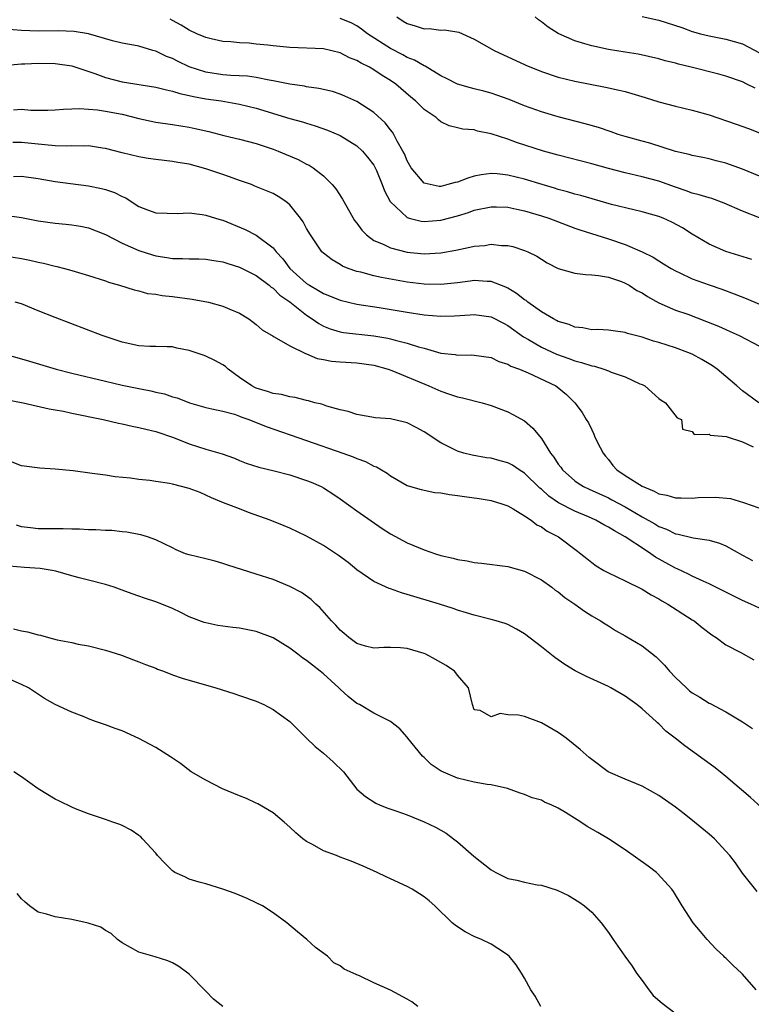
# Model space of a CAD drawing. Units: inches. Extents: x 2667000 to 2670000, y 1554000 to 1557000.
# Drawn here: x 2667091 to 2667178, y 1555639 to 1555757 of the extents above; entities that cross this region are included whole.
import ezdxf

# ---------------------------------------------------------------- set-up
doc = ezdxf.new("R2010")
doc.units = ezdxf.units.IN
doc.header["$MEASUREMENT"] = 0
doc.layers.add('LD26671554_2ft', color=55, linetype='Continuous')

msp = doc.modelspace()

# ---------------------------------------------------------------- linework, layer by layer
at = {"layer": 'LD26671554_2ft'}
for points, elevation in [([(2667135.76, 1555757), (2667136.5, 1555756.5), (2667137, 1555756.21), (2667137.94, 1555755.94), (2667139, 1555755.59), (2667139.6, 1555755.6), (2667141, 1555755.44), (2667141.46, 1555755.46), (2667143.17, 1555755.17), (2667145, 1555754.35), (2667147.35, 1555753), (2667149, 1555752.26), (2667151, 1555751.34), (2667151.22, 1555751.22), (2667151.73, 1555751), (2667153, 1555750.5), (2667155, 1555749.83), (2667157, 1555749.34), (2667160.64, 1555748.64), (2667162.27, 1555748.27), (2667163, 1555748.09), (2667165.38, 1555747.38), (2667167, 1555746.88), (2667169, 1555746.36), (2667171, 1555745.88), (2667173, 1555745.31), (2667176.23, 1555744.23), (2667177.69, 1555743.69), (2667179, 1555743.16)], 8566), ([(2667178.5, 1555748.5), (2667177.52, 1555749), (2667177, 1555749.25), (2667175, 1555749.94), (2667174.17, 1555750.17), (2667170.87, 1555751), (2667169.36, 1555751.36), (2667169, 1555751.47), (2667167.77, 1555751.77), (2667167, 1555752.01), (2667164.56, 1555752.56), (2667163, 1555752.79), (2667161, 1555753.12), (2667159, 1555753.55), (2667158.19, 1555753.81), (2667157, 1555754.13), (2667155.02, 1555755.02), (2667153.79, 1555755.79), (2667153, 1555756.41), (2667152.65, 1555756.65), (2667152.24, 1555757)], 8568), ([(2667165, 1555757.06), (2667167, 1555756.63), (2667169.73, 1555755.73), (2667171, 1555755.27), (2667171.97, 1555755), (2667173, 1555754.74), (2667175, 1555754.34), (2667177, 1555753.8), (2667179, 1555752.7)], 8570), ([(2667179, 1555733.05), (2667177, 1555733.85), (2667174.81, 1555734.81), (2667173.33, 1555735.33), (2667173, 1555735.41), (2667171.8, 1555735.8), (2667171, 1555735.99), (2667170.26, 1555736.26), (2667169, 1555736.69), (2667167, 1555737.41), (2667165, 1555737.95), (2667163, 1555738.4), (2667161, 1555738.92), (2667159, 1555739.47), (2667155, 1555740.52), (2667153.26, 1555741), (2667150.03, 1555742.03), (2667149, 1555742.41), (2667147, 1555743.08), (2667145.39, 1555743.39), (2667145, 1555743.54), (2667143.62, 1555743.62), (2667143, 1555743.79), (2667142.02, 1555744.02), (2667141, 1555744.5), (2667140.72, 1555744.72), (2667140.44, 1555745), (2667139, 1555745.97), (2667137.97, 1555747), (2667137.44, 1555747.44), (2667135.63, 1555749), (2667135, 1555749.42), (2667134.01, 1555750.01), (2667133, 1555750.69), (2667132.48, 1555751), (2667131.49, 1555751.49), (2667131, 1555751.81), (2667130.13, 1555752.13), (2667129, 1555752.72), (2667127, 1555753.18), (2667123, 1555753.35), (2667121, 1555753.54), (2667120.37, 1555753.63), (2667119, 1555753.76), (2667118.14, 1555753.86), (2667117, 1555753.9), (2667115.98, 1555754.02), (2667115, 1555754.08), (2667113.61, 1555754.39), (2667113, 1555754.53), (2667111.9, 1555755), (2667111, 1555755.41), (2667110.03, 1555756.03), (2667109, 1555756.57), (2667108.73, 1555756.73)], 8562), ([(2667179, 1555738.01), (2667177, 1555738.84), (2667175, 1555739.57), (2667173.85, 1555739.85), (2667173, 1555740.07), (2667172.24, 1555740.24), (2667171, 1555740.48), (2667170.61, 1555740.61), (2667169, 1555740.97), (2667165.93, 1555741.93), (2667165, 1555742.17), (2667163, 1555742.74), (2667162.16, 1555743), (2667161.31, 1555743.31), (2667159.8, 1555743.8), (2667158.24, 1555744.24), (2667155, 1555745.08), (2667153, 1555745.67), (2667151, 1555746.38), (2667149.14, 1555747.14), (2667147.68, 1555747.68), (2667147, 1555747.9), (2667146.14, 1555748.14), (2667145, 1555748.44), (2667144.54, 1555748.54), (2667142.99, 1555748.99), (2667141.67, 1555749.67), (2667141, 1555749.97), (2667139.12, 1555751.12), (2667139, 1555751.15), (2667137.85, 1555751.85), (2667137, 1555752.18), (2667136.48, 1555752.48), (2667135, 1555753.24), (2667132.26, 1555755), (2667131.55, 1555755.55), (2667131, 1555755.92), (2667130.3, 1555756.3), (2667129, 1555756.8)], 8564), ([(2667178.08, 1555728.08), (2667175, 1555729.02), (2667173, 1555729.89), (2667171, 1555731.1), (2667169.84, 1555731.84), (2667168.54, 1555732.54), (2667167.54, 1555733), (2667167, 1555733.21), (2667165, 1555733.77), (2667164.02, 1555733.98), (2667161.35, 1555734.65), (2667157.69, 1555735.69), (2667157, 1555735.86), (2667156.13, 1555736.13), (2667155, 1555736.43), (2667154.57, 1555736.57), (2667153.11, 1555737), (2667151, 1555737.64), (2667149, 1555738.15), (2667147.71, 1555738.29), (2667147, 1555738.34), (2667145.82, 1555738.18), (2667145, 1555738.01), (2667144.22, 1555737.78), (2667143, 1555737.3), (2667142.73, 1555737.27), (2667141.86, 1555737), (2667141, 1555736.79), (2667140.8, 1555736.8), (2667139.75, 1555737), (2667139, 1555737.19), (2667137.48, 1555739), (2667137, 1555739.86), (2667136.66, 1555740.66), (2667136.49, 1555741), (2667135.8, 1555742.2), (2667135.4, 1555743), (2667135.25, 1555743.25), (2667135, 1555743.53), (2667134.36, 1555744.36), (2667133, 1555745.59), (2667131, 1555746.92), (2667129.57, 1555747.57), (2667129, 1555747.8), (2667128.09, 1555748.09), (2667126.46, 1555748.46), (2667125, 1555748.67), (2667124.73, 1555748.73), (2667123, 1555748.99), (2667121, 1555749.39), (2667120.55, 1555749.45), (2667119, 1555749.77), (2667117.93, 1555749.93), (2667115.98, 1555750.02), (2667115, 1555750.11), (2667113, 1555750.42), (2667111, 1555751.05), (2667109.68, 1555751.68), (2667109, 1555752.03), (2667108.29, 1555752.29), (2667107, 1555752.91), (2667106.66, 1555753), (2667105, 1555753.5), (2667104.35, 1555753.65), (2667103, 1555753.87), (2667101.85, 1555754.15), (2667099, 1555754.98), (2667097.28, 1555755.28), (2667095.35, 1555755.35), (2667093, 1555755.31), (2667091, 1555755.4), (2667089, 1555755.54)], 8560), ([(2667089.23, 1555751.23), (2667091, 1555751.41), (2667091.4, 1555751.4), (2667093, 1555751.48), (2667095, 1555751.45), (2667097, 1555751.18), (2667099.75, 1555750.25), (2667101, 1555749.77), (2667103, 1555749.26), (2667107, 1555748.64), (2667108.29, 1555748.29), (2667109, 1555748.16), (2667109.86, 1555747.86), (2667111, 1555747.64), (2667111.51, 1555747.51), (2667113, 1555747.25), (2667114.82, 1555747), (2667117, 1555746.61), (2667119, 1555746.11), (2667123, 1555744.89), (2667124.49, 1555744.49), (2667125, 1555744.32), (2667126.03, 1555744.03), (2667127.51, 1555743.51), (2667129, 1555742.88), (2667131, 1555741.62), (2667131.67, 1555741), (2667132.27, 1555740.27), (2667133, 1555739.31), (2667133.18, 1555739), (2667133.33, 1555738.67), (2667134.03, 1555737), (2667134.28, 1555736.28), (2667134.98, 1555734.98), (2667137, 1555733.07), (2667137.25, 1555733), (2667138.66, 1555732.66), (2667139, 1555732.62), (2667141, 1555732.78), (2667143, 1555733.3), (2667144.3, 1555733.7), (2667145, 1555733.94), (2667147, 1555734.36), (2667147.64, 1555734.36), (2667149, 1555734.31), (2667150.06, 1555734.06), (2667151, 1555733.89), (2667153, 1555733.3), (2667153.88, 1555733), (2667157, 1555731.81), (2667157.6, 1555731.6), (2667161, 1555730.56), (2667163, 1555729.88), (2667165, 1555729.01), (2667166.34, 1555728.34), (2667167, 1555727.9), (2667167.57, 1555727.57), (2667168.49, 1555727), (2667169, 1555726.71), (2667169.51, 1555726.49), (2667171, 1555725.79), (2667173, 1555725.05), (2667174.53, 1555724.53), (2667176, 1555724), (2667177.43, 1555723.43), (2667179, 1555722.75)], 8558), ([(2667090.06, 1555745.94), (2667091, 1555745.99), (2667092.12, 1555745.88), (2667094.13, 1555745.87), (2667095, 1555745.92), (2667096, 1555746), (2667097, 1555746.03), (2667097.92, 1555746.08), (2667100.07, 1555745.93), (2667101, 1555745.78), (2667103, 1555745.39), (2667105, 1555744.88), (2667107, 1555744.44), (2667109, 1555744.17), (2667111, 1555743.85), (2667111.7, 1555743.7), (2667113.33, 1555743.33), (2667115.14, 1555742.86), (2667117, 1555742.42), (2667119, 1555741.89), (2667121, 1555741.23), (2667121.59, 1555741), (2667123.99, 1555739.99), (2667125, 1555739.45), (2667125.31, 1555739.31), (2667125.78, 1555739), (2667127, 1555738.06), (2667128.06, 1555737), (2667128.49, 1555736.49), (2667129.29, 1555735.29), (2667129.42, 1555735), (2667130.73, 1555732.73), (2667131, 1555732.39), (2667131.57, 1555731.57), (2667132.13, 1555731), (2667133, 1555730.35), (2667134.11, 1555729.89), (2667135, 1555729.45), (2667137, 1555728.97), (2667139, 1555728.77), (2667141, 1555728.87), (2667142.81, 1555729.19), (2667144.47, 1555729.53), (2667145, 1555729.67), (2667146.24, 1555729.76), (2667147, 1555729.9), (2667148.26, 1555729.74), (2667149, 1555729.74), (2667149.61, 1555729.61), (2667151, 1555729.16), (2667151.39, 1555729), (2667152.47, 1555728.47), (2667153, 1555728.12), (2667153.69, 1555727.69), (2667155, 1555727), (2667157, 1555726.44), (2667158.27, 1555726.27), (2667159, 1555726.25), (2667159.82, 1555726.18), (2667161, 1555725.97), (2667162.56, 1555725.44), (2667163, 1555725.27), (2667163.48, 1555725), (2667164.4, 1555724.39), (2667165, 1555724.09), (2667165.65, 1555723.65), (2667167, 1555722.91), (2667169, 1555722.05), (2667170.46, 1555721.54), (2667172.7, 1555720.7), (2667174.13, 1555720.13), (2667175, 1555719.72), (2667175.51, 1555719.51), (2667176.58, 1555719), (2667179, 1555717.73)], 8556), ([(2667178.93, 1555711), (2667177, 1555712.4), (2667176.29, 1555713), (2667175, 1555714.14), (2667173.95, 1555715), (2667173.4, 1555715.4), (2667173, 1555715.65), (2667172.14, 1555716.14), (2667171, 1555716.77), (2667170.47, 1555717), (2667169, 1555717.54), (2667167, 1555718.17), (2667166.35, 1555718.35), (2667165, 1555718.82), (2667163.27, 1555719.27), (2667163, 1555719.39), (2667161.56, 1555719.56), (2667161, 1555719.66), (2667159.72, 1555719.72), (2667159, 1555719.71), (2667157.94, 1555719.94), (2667157, 1555720), (2667156.32, 1555720.32), (2667155, 1555720.7), (2667154.81, 1555720.81), (2667154.43, 1555721), (2667153, 1555721.84), (2667151.39, 1555723), (2667151.18, 1555723.18), (2667151, 1555723.28), (2667150.04, 1555724.04), (2667149, 1555724.64), (2667148.76, 1555724.76), (2667147, 1555725.44), (2667146.55, 1555725.45), (2667145, 1555725.57), (2667144.51, 1555725.49), (2667143, 1555725.3), (2667141, 1555725.08), (2667139, 1555725.12), (2667137, 1555725.37), (2667133.92, 1555725.92), (2667133, 1555726.13), (2667131.45, 1555726.55), (2667131, 1555726.65), (2667129.97, 1555727), (2667129.28, 1555727.28), (2667129, 1555727.47), (2667128.03, 1555728.03), (2667127, 1555728.83), (2667126.82, 1555729), (2667125.46, 1555731), (2667125, 1555731.77), (2667124.58, 1555732.58), (2667124.28, 1555733), (2667123, 1555734.61), (2667122.53, 1555735), (2667121.6, 1555735.6), (2667121, 1555735.93), (2667118.84, 1555736.84), (2667118.43, 1555737), (2667117, 1555737.51), (2667116.24, 1555737.76), (2667115, 1555738.2), (2667113, 1555738.88), (2667111, 1555739.43), (2667109.64, 1555739.64), (2667109, 1555739.76), (2667107, 1555739.99), (2667106.12, 1555740.12), (2667105, 1555740.31), (2667103, 1555740.79), (2667101, 1555741.32), (2667100.64, 1555741.36), (2667099, 1555741.62), (2667098.42, 1555741.58), (2667097, 1555741.64), (2667096.4, 1555741.6), (2667095, 1555741.63), (2667093.76, 1555741.76), (2667093, 1555741.81), (2667091, 1555742.04), (2667089.98, 1555742.02)], 8554), ([(2667090.04, 1555737.96), (2667091, 1555738.03), (2667093, 1555737.75), (2667095, 1555737.39), (2667096.86, 1555737.14), (2667099, 1555736.87), (2667100.55, 1555736.55), (2667101, 1555736.42), (2667102.07, 1555736.07), (2667103, 1555735.57), (2667103.42, 1555735.42), (2667104.08, 1555735), (2667105, 1555734.39), (2667106.01, 1555733.99), (2667107, 1555733.63), (2667108.38, 1555733.62), (2667109.55, 1555733.55), (2667111, 1555733.64), (2667112.54, 1555733.46), (2667113, 1555733.37), (2667114.12, 1555733), (2667114.79, 1555732.79), (2667115, 1555732.75), (2667117.66, 1555731.66), (2667119, 1555730.98), (2667121, 1555729.48), (2667121.38, 1555729), (2667122.16, 1555728.16), (2667123.01, 1555727), (2667125, 1555725.23), (2667125.35, 1555725), (2667126.4, 1555724.4), (2667127, 1555724.02), (2667127.74, 1555723.74), (2667129, 1555723.22), (2667131, 1555722.76), (2667133.65, 1555722.35), (2667137, 1555721.79), (2667139, 1555721.48), (2667141, 1555721.32), (2667142.63, 1555721.37), (2667144.51, 1555721.49), (2667145, 1555721.53), (2667147, 1555721.25), (2667148.48, 1555720.48), (2667149, 1555720.22), (2667150.87, 1555718.87), (2667151.45, 1555718.55), (2667153, 1555717.64), (2667154.79, 1555716.79), (2667156.26, 1555716.26), (2667157, 1555715.98), (2667157.8, 1555715.8), (2667159, 1555715.38), (2667159.34, 1555715.34), (2667160.45, 1555715), (2667161, 1555714.81), (2667161.34, 1555714.66), (2667163, 1555714.1), (2667164.74, 1555713.26), (2667165, 1555713.16), (2667165.32, 1555713), (2667167, 1555711.51), (2667167.29, 1555711.29), (2667167.81, 1555711), (2667169.2, 1555709.2), (2667169.69, 1555709), (2667169.83, 1555707.83), (2667171, 1555707.58), (2667171.22, 1555707.22), (2667173, 1555707.27), (2667173.13, 1555707.13), (2667175.03, 1555706.97), (2667177, 1555706.32), (2667178.24, 1555705.76)], 8552), ([(2667089, 1555733.37), (2667091, 1555733.09), (2667093, 1555732.7), (2667095, 1555732.41), (2667096.29, 1555732.29), (2667097, 1555732.22), (2667098.05, 1555732.05), (2667099, 1555731.86), (2667101, 1555731.05), (2667103, 1555730.04), (2667105, 1555729.16), (2667106.62, 1555728.62), (2667107, 1555728.51), (2667108.32, 1555728.32), (2667109, 1555728.18), (2667110.2, 1555728.2), (2667111, 1555728.14), (2667112.14, 1555728.14), (2667113, 1555728.1), (2667113.94, 1555727.94), (2667115, 1555727.79), (2667115.59, 1555727.59), (2667117, 1555727.18), (2667118.44, 1555726.44), (2667119, 1555726.18), (2667120.52, 1555725), (2667120.77, 1555724.77), (2667121, 1555724.64), (2667121.82, 1555723.82), (2667123, 1555723.01), (2667125, 1555721.44), (2667125.68, 1555721), (2667126.44, 1555720.44), (2667127, 1555720.13), (2667127.8, 1555719.8), (2667129, 1555719.46), (2667129.39, 1555719.39), (2667133, 1555718.98), (2667134.69, 1555718.69), (2667135, 1555718.61), (2667135.55, 1555718.45), (2667137, 1555718.11), (2667138.33, 1555717.67), (2667139, 1555717.5), (2667141, 1555716.92), (2667142.73, 1555716.73), (2667143, 1555716.66), (2667144.7, 1555716.7), (2667145, 1555716.67), (2667147, 1555716.4), (2667147.93, 1555715.93), (2667149, 1555715.61), (2667149.37, 1555715.37), (2667150.4, 1555715), (2667151.44, 1555714.56), (2667154.73, 1555713), (2667154.89, 1555712.89), (2667155.98, 1555711.98), (2667157, 1555711), (2667157.85, 1555709.85), (2667158.33, 1555709), (2667158.6, 1555708.6), (2667159, 1555707.77), (2667159.27, 1555707.27), (2667159.35, 1555707), (2667159.66, 1555706.34), (2667160.36, 1555705), (2667160.64, 1555704.64), (2667161, 1555704.22), (2667161.53, 1555703.53), (2667161.99, 1555703), (2667163, 1555702.32), (2667165, 1555701.05), (2667166.45, 1555700.45), (2667167, 1555700.15), (2667167.97, 1555699.97), (2667169, 1555699.65), (2667169.67, 1555699.67), (2667171, 1555699.62), (2667171.68, 1555699.68), (2667173.75, 1555699.75), (2667175.57, 1555699.57), (2667177.11, 1555699.11), (2667179.86, 1555698.14)], 8550), ([(2667089, 1555728.5), (2667091, 1555728.2), (2667092, 1555728), (2667093, 1555727.76), (2667093.63, 1555727.63), (2667095, 1555727.27), (2667095.23, 1555727.23), (2667096.11, 1555727), (2667097, 1555726.75), (2667099, 1555726.16), (2667101, 1555725.52), (2667101.38, 1555725.38), (2667102.7, 1555725), (2667104.45, 1555724.45), (2667105, 1555724.33), (2667106.04, 1555724.04), (2667107, 1555723.93), (2667107.77, 1555723.77), (2667109, 1555723.66), (2667111.36, 1555723.36), (2667113.29, 1555723), (2667115, 1555722.53), (2667115.85, 1555722.15), (2667117, 1555721.67), (2667118.12, 1555721), (2667118.62, 1555720.62), (2667119, 1555720.31), (2667119.68, 1555719.68), (2667121, 1555718.93), (2667121.13, 1555718.87), (2667123, 1555717.78), (2667124.85, 1555716.85), (2667125, 1555716.83), (2667126.26, 1555716.26), (2667127, 1555716.15), (2667127.97, 1555715.97), (2667129, 1555715.87), (2667131, 1555715.75), (2667133, 1555715.47), (2667134.72, 1555715), (2667135.15, 1555714.85), (2667139.59, 1555713), (2667141, 1555712.36), (2667142.03, 1555712.03), (2667143, 1555711.7), (2667143.59, 1555711.59), (2667145.94, 1555711), (2667147, 1555710.67), (2667149, 1555709.91), (2667149.61, 1555709.61), (2667151, 1555708.83), (2667151.96, 1555707.96), (2667153, 1555706.75), (2667154.1, 1555705), (2667154.5, 1555704.5), (2667155, 1555703.67), (2667155.3, 1555703.3), (2667155.5, 1555703), (2667157, 1555701.68), (2667157.4, 1555701.4), (2667158.01, 1555701), (2667158.68, 1555700.68), (2667161, 1555699.64), (2667161.42, 1555699.42), (2667163, 1555698.6), (2667165, 1555697.41), (2667166.54, 1555696.54), (2667167, 1555696.24), (2667167.91, 1555695.91), (2667169, 1555695.37), (2667169.33, 1555695.33), (2667171.1, 1555694.9), (2667173, 1555694.61), (2667174.25, 1555694.25), (2667175, 1555693.92), (2667177, 1555692.81), (2667178.19, 1555692.19)], 8548), ([(2667179, 1555686.52), (2667177.97, 1555687), (2667177, 1555687.43), (2667173, 1555689.41), (2667172.28, 1555689.72), (2667171, 1555690.32), (2667170.56, 1555690.56), (2667169.21, 1555691.21), (2667169, 1555691.28), (2667166.6, 1555692.6), (2667166.05, 1555693), (2667165.4, 1555693.4), (2667163, 1555695), (2667161.72, 1555695.72), (2667161, 1555696.18), (2667160.45, 1555696.45), (2667159.51, 1555697), (2667158.61, 1555697.39), (2667157, 1555698.05), (2667155.05, 1555699.05), (2667153.87, 1555699.87), (2667153, 1555700.69), (2667152.82, 1555700.82), (2667151, 1555702.61), (2667150.36, 1555703), (2667149.55, 1555703.55), (2667149, 1555703.83), (2667148.09, 1555704.09), (2667147, 1555704.37), (2667146.44, 1555704.44), (2667144.75, 1555704.75), (2667143.73, 1555705), (2667143, 1555705.22), (2667141, 1555706.21), (2667139, 1555707.54), (2667138.06, 1555708.06), (2667137, 1555708.59), (2667136.68, 1555708.68), (2667135, 1555709.06), (2667133.21, 1555709.21), (2667131, 1555709.6), (2667129.96, 1555709.96), (2667129, 1555710.15), (2667127.43, 1555710.57), (2667126.81, 1555710.81), (2667125.97, 1555711), (2667125.23, 1555711.23), (2667125, 1555711.26), (2667123.64, 1555711.64), (2667123, 1555711.71), (2667121.99, 1555711.99), (2667121, 1555712.11), (2667120.34, 1555712.34), (2667119, 1555712.74), (2667118.82, 1555712.82), (2667118.48, 1555713), (2667117, 1555714), (2667115.63, 1555715), (2667115.31, 1555715.31), (2667115, 1555715.52), (2667114.05, 1555716.05), (2667113, 1555716.56), (2667112.66, 1555716.66), (2667111, 1555717.23), (2667109.52, 1555717.52), (2667109, 1555717.65), (2667108.35, 1555717.65), (2667107, 1555717.7), (2667106.29, 1555717.71), (2667105, 1555717.8), (2667103, 1555718.22), (2667100.62, 1555719), (2667095, 1555721.15), (2667093, 1555721.95), (2667091, 1555722.78), (2667090.25, 1555723)], 8546), ([(2667089, 1555716.79), (2667091, 1555716.25), (2667091.95, 1555715.95), (2667095.13, 1555715), (2667097, 1555714.52), (2667101, 1555713.57), (2667103, 1555713.11), (2667105, 1555712.69), (2667106.41, 1555712.41), (2667107, 1555712.27), (2667108.04, 1555712.04), (2667109, 1555711.72), (2667109.58, 1555711.58), (2667111.02, 1555710.98), (2667113, 1555710.42), (2667113.71, 1555710.29), (2667115, 1555709.98), (2667116.38, 1555709.62), (2667117, 1555709.39), (2667117.27, 1555709.27), (2667118.1, 1555709), (2667120.18, 1555708.18), (2667125, 1555706.48), (2667129.31, 1555705), (2667130.56, 1555704.56), (2667131, 1555704.34), (2667132.01, 1555704.01), (2667133, 1555703.45), (2667133.34, 1555703.34), (2667133.92, 1555703), (2667134.61, 1555702.61), (2667135, 1555702.28), (2667137, 1555701.12), (2667137.38, 1555701), (2667138.65, 1555700.65), (2667140.3, 1555700.3), (2667141, 1555700.27), (2667142.05, 1555700.05), (2667143, 1555699.95), (2667143.83, 1555699.83), (2667145.58, 1555699.58), (2667147, 1555699.35), (2667147.26, 1555699.26), (2667148.15, 1555699), (2667149, 1555698.69), (2667149.65, 1555698.35), (2667151, 1555697.53), (2667151.78, 1555697), (2667152.46, 1555696.46), (2667153, 1555696.21), (2667153.69, 1555695.69), (2667155.05, 1555695), (2667157.29, 1555693.29), (2667157.7, 1555693), (2667158.43, 1555692.43), (2667159, 1555691.94), (2667159.54, 1555691.54), (2667160.46, 1555691), (2667161, 1555690.71), (2667163, 1555689.76), (2667165, 1555688.76), (2667166.08, 1555688.08), (2667167, 1555687.63), (2667167.37, 1555687.37), (2667168.09, 1555687), (2667171, 1555685.12), (2667171.21, 1555685), (2667172.19, 1555684.19), (2667173.31, 1555683.31), (2667173.85, 1555683), (2667175, 1555682.15), (2667176.8, 1555681.2), (2667178.35, 1555680.35)], 8544), ([(2667089.34, 1555711.34), (2667091.19, 1555711), (2667094.29, 1555710.29), (2667095, 1555710.17), (2667096.02, 1555709.98), (2667097, 1555709.76), (2667100.72, 1555709), (2667102.56, 1555708.56), (2667103, 1555708.48), (2667104.2, 1555708.2), (2667105, 1555708.05), (2667105.84, 1555707.84), (2667107, 1555707.58), (2667109.14, 1555706.86), (2667111, 1555706.11), (2667113, 1555705.48), (2667114.92, 1555704.92), (2667116.39, 1555704.39), (2667117, 1555704.12), (2667117.81, 1555703.81), (2667119.3, 1555703.3), (2667121.14, 1555702.86), (2667123, 1555702.39), (2667125, 1555701.73), (2667125.53, 1555701.53), (2667126.73, 1555701), (2667127, 1555700.86), (2667128.14, 1555700.14), (2667129, 1555699.55), (2667131, 1555698.1), (2667134, 1555696), (2667135, 1555695.38), (2667137, 1555694.28), (2667139, 1555693.47), (2667140.37, 1555693), (2667141, 1555692.8), (2667142.46, 1555692.46), (2667143, 1555692.31), (2667144.13, 1555692.13), (2667145, 1555691.95), (2667145.87, 1555691.87), (2667149, 1555691.49), (2667151, 1555690.92), (2667153, 1555689.87), (2667154.23, 1555689), (2667154.66, 1555688.66), (2667155, 1555688.44), (2667155.79, 1555687.79), (2667156.97, 1555687), (2667158.13, 1555686.13), (2667159, 1555685.59), (2667160.03, 1555685), (2667160.62, 1555684.62), (2667161, 1555684.39), (2667161.85, 1555683.85), (2667163, 1555683.21), (2667165, 1555682), (2667166.69, 1555680.69), (2667167, 1555680.4), (2667167.7, 1555679.7), (2667168.26, 1555679), (2667169, 1555678.22), (2667170.29, 1555677), (2667170.66, 1555676.66), (2667171, 1555676.4), (2667171.88, 1555675.88), (2667173, 1555675.18), (2667173.13, 1555675.13), (2667175, 1555674.14), (2667176.97, 1555672.97), (2667178.17, 1555672.17)], 8542), ([(2667181, 1555661.15), (2667177.93, 1555663.93), (2667175, 1555666.45), (2667174.32, 1555667), (2667173.57, 1555667.57), (2667170.09, 1555670.09), (2667168.96, 1555671), (2667167.85, 1555671.85), (2667167, 1555672.7), (2667166.83, 1555672.83), (2667166.67, 1555673), (2667165, 1555674.52), (2667164.4, 1555675), (2667163, 1555676.01), (2667161.3, 1555677), (2667161, 1555677.16), (2667158.37, 1555678.37), (2667157.04, 1555679.04), (2667155.79, 1555679.79), (2667154.62, 1555680.62), (2667153, 1555681.91), (2667151, 1555683.43), (2667150.02, 1555684.02), (2667149, 1555684.54), (2667148.67, 1555684.67), (2667147.61, 1555685), (2667147, 1555685.17), (2667145, 1555685.66), (2667144.06, 1555685.94), (2667143, 1555686.28), (2667142.47, 1555686.48), (2667140.83, 1555687), (2667137, 1555688.14), (2667136.33, 1555688.33), (2667135, 1555688.8), (2667134.84, 1555688.84), (2667133, 1555689.7), (2667131, 1555691.09), (2667129.95, 1555691.95), (2667128.79, 1555692.79), (2667127, 1555693.97), (2667125, 1555695.07), (2667123, 1555696.04), (2667122.32, 1555696.32), (2667120.66, 1555697), (2667118.07, 1555697.93), (2667117, 1555698.33), (2667115.08, 1555699.08), (2667113.67, 1555699.67), (2667113, 1555699.99), (2667112.29, 1555700.29), (2667111, 1555700.79), (2667109, 1555701.29), (2667108.64, 1555701.36), (2667107, 1555701.59), (2667106.29, 1555701.71), (2667105, 1555701.84), (2667104.01, 1555701.99), (2667102.18, 1555702.18), (2667101, 1555702.36), (2667099.42, 1555702.58), (2667097.14, 1555702.86), (2667095, 1555703.07), (2667093.2, 1555703.2), (2667091, 1555703.49), (2667089.9, 1555703.9)], 8540), ([(2667178.73, 1555652.73), (2667177, 1555654.89), (2667176.13, 1555656.13), (2667175.47, 1555657), (2667175, 1555657.54), (2667173.64, 1555659), (2667173, 1555659.56), (2667171.27, 1555661), (2667170.01, 1555661.99), (2667169, 1555662.77), (2667167, 1555664.16), (2667165, 1555665.28), (2667163, 1555666.12), (2667160.97, 1555667), (2667159, 1555668.45), (2667158.71, 1555668.71), (2667158.33, 1555669), (2667157.64, 1555669.64), (2667155.95, 1555671), (2667155.4, 1555671.4), (2667155, 1555671.66), (2667153, 1555672.84), (2667151, 1555673.58), (2667150.25, 1555673.75), (2667149, 1555673.8), (2667148.07, 1555673.93), (2667147, 1555673.56), (2667145.7, 1555674.3), (2667145, 1555674.38), (2667144.78, 1555675), (2667144.29, 1555677), (2667143, 1555678.52), (2667142.81, 1555678.81), (2667142.62, 1555679), (2667141.65, 1555679.65), (2667140.39, 1555680.39), (2667139.22, 1555681), (2667139, 1555681.1), (2667137, 1555681.7), (2667136.21, 1555681.79), (2667135, 1555681.83), (2667134.19, 1555681.81), (2667133, 1555681.74), (2667132.02, 1555681.98), (2667131, 1555682.28), (2667130.02, 1555683), (2667129.48, 1555683.48), (2667129, 1555683.87), (2667128.48, 1555684.48), (2667127.95, 1555685), (2667126.59, 1555686.59), (2667126.09, 1555687), (2667125.53, 1555687.53), (2667124.38, 1555688.38), (2667123, 1555689.08), (2667121, 1555689.91), (2667119, 1555690.56), (2667115.62, 1555691.62), (2667115, 1555691.84), (2667114.09, 1555692.09), (2667113, 1555692.37), (2667111, 1555692.86), (2667110.57, 1555693), (2667109.45, 1555693.45), (2667109, 1555693.68), (2667107, 1555694.66), (2667106.03, 1555695), (2667105.24, 1555695.24), (2667105, 1555695.27), (2667103.56, 1555695.56), (2667103, 1555695.59), (2667101.75, 1555695.75), (2667101, 1555695.77), (2667099.85, 1555695.85), (2667099, 1555695.86), (2667097.93, 1555695.93), (2667097, 1555695.92), (2667095.97, 1555695.97), (2667095, 1555695.96), (2667093.98, 1555695.98), (2667093, 1555695.98), (2667092.07, 1555696.07), (2667091, 1555696.21), (2667090.42, 1555696.42)], 8538), ([(2667178.6, 1555641), (2667177, 1555642.86), (2667176.87, 1555643), (2667175.89, 1555643.89), (2667175, 1555644.76), (2667174.87, 1555644.87), (2667174.74, 1555645), (2667173.85, 1555645.85), (2667172.78, 1555647), (2667171.96, 1555647.96), (2667171.11, 1555649), (2667169.79, 1555651), (2667168.74, 1555652.74), (2667168.56, 1555653), (2667166.86, 1555654.86), (2667166.71, 1555655), (2667165.75, 1555655.75), (2667163, 1555657.69), (2667161.02, 1555659.02), (2667159.75, 1555659.75), (2667158.47, 1555660.47), (2667157.7, 1555661), (2667157.26, 1555661.26), (2667155.87, 1555662.13), (2667155, 1555662.64), (2667154.26, 1555663), (2667153.39, 1555663.39), (2667153, 1555663.6), (2667151.9, 1555663.9), (2667151, 1555664.29), (2667150.46, 1555664.46), (2667148.96, 1555665), (2667147, 1555665.43), (2667146.53, 1555665.47), (2667145, 1555665.77), (2667143, 1555666.23), (2667141.06, 1555667.06), (2667139.85, 1555667.85), (2667139, 1555668.71), (2667138.84, 1555668.84), (2667137.06, 1555671), (2667137, 1555671.11), (2667136.13, 1555672.13), (2667135, 1555673), (2667133, 1555673.99), (2667131.3, 1555675), (2667131, 1555675.15), (2667129.97, 1555675.97), (2667129, 1555676.83), (2667128.84, 1555677), (2667127, 1555678.68), (2667126.82, 1555678.82), (2667126.62, 1555679), (2667125.69, 1555679.69), (2667125, 1555680.28), (2667124.55, 1555680.55), (2667123.97, 1555681), (2667123, 1555681.73), (2667121, 1555682.97), (2667119, 1555683.74), (2667117, 1555684.12), (2667116.2, 1555684.2), (2667114.43, 1555684.43), (2667113, 1555684.74), (2667112.8, 1555684.8), (2667111, 1555685.48), (2667109.99, 1555685.99), (2667109, 1555686.45), (2667107.75, 1555687), (2667107, 1555687.26), (2667105.68, 1555687.68), (2667105, 1555687.94), (2667104.2, 1555688.2), (2667103, 1555688.66), (2667102.04, 1555689), (2667101, 1555689.32), (2667099, 1555689.83), (2667097.86, 1555690.14), (2667097, 1555690.35), (2667095.1, 1555690.9), (2667094.65, 1555691), (2667093.23, 1555691.23), (2667091.36, 1555691.36), (2667089.52, 1555691.52)], 8536), ([(2667090.05, 1555684.05), (2667091, 1555683.82), (2667091.7, 1555683.7), (2667093, 1555683.32), (2667093.28, 1555683.28), (2667094.23, 1555683), (2667095.27, 1555682.73), (2667097, 1555682.41), (2667097.77, 1555682.23), (2667099, 1555682.03), (2667101, 1555681.51), (2667102.91, 1555680.91), (2667104.35, 1555680.35), (2667105, 1555680.11), (2667105.77, 1555679.77), (2667107, 1555679.34), (2667107.23, 1555679.23), (2667107.93, 1555679), (2667109, 1555678.57), (2667110.15, 1555678.15), (2667114.19, 1555677), (2667116.31, 1555676.31), (2667117, 1555676.11), (2667119, 1555675.41), (2667119.89, 1555675), (2667121, 1555674.42), (2667122.98, 1555673), (2667123.98, 1555671.98), (2667125, 1555671.02), (2667126.01, 1555670.01), (2667127, 1555669.21), (2667128.18, 1555668.18), (2667129.41, 1555667), (2667131, 1555664.94), (2667132.04, 1555664.04), (2667133.24, 1555663.24), (2667133.76, 1555663), (2667134.67, 1555662.67), (2667135.65, 1555662.35), (2667137, 1555661.86), (2667139, 1555661.03), (2667140.38, 1555660.38), (2667141, 1555660.02), (2667141.66, 1555659.66), (2667142.5, 1555659), (2667143, 1555658.63), (2667144.94, 1555656.94), (2667147, 1555655.3), (2667147.56, 1555655), (2667149, 1555654.29), (2667150.06, 1555654.06), (2667151, 1555653.83), (2667152.48, 1555653.52), (2667153, 1555653.46), (2667154.87, 1555652.87), (2667156.24, 1555652.24), (2667157.48, 1555651.48), (2667158.13, 1555651), (2667159, 1555650.24), (2667160.11, 1555649), (2667161, 1555647.82), (2667161.54, 1555647), (2667162.95, 1555645), (2667163.82, 1555643.82), (2667164.36, 1555643), (2667165, 1555642.13), (2667165.81, 1555641), (2667166.34, 1555640.34), (2667167.41, 1555639.41), (2667170.59, 1555637)], 8534), ([(2667152.95, 1555639), (2667152.24, 1555640.24), (2667151.76, 1555641), (2667151, 1555642.37), (2667150.63, 1555643), (2667149.98, 1555643.98), (2667149.16, 1555645), (2667149, 1555645.15), (2667148.61, 1555645.39), (2667147, 1555646.46), (2667145.84, 1555647), (2667145, 1555647.36), (2667143.92, 1555647.92), (2667143, 1555648.5), (2667142.7, 1555648.7), (2667142.36, 1555649), (2667140.29, 1555651), (2667139.6, 1555651.6), (2667139, 1555652.08), (2667138.45, 1555652.45), (2667137.59, 1555653), (2667137, 1555653.33), (2667135, 1555654.25), (2667134.47, 1555654.47), (2667133.4, 1555655), (2667131.73, 1555655.73), (2667130.32, 1555656.32), (2667129, 1555656.82), (2667128.57, 1555657), (2667127, 1555657.58), (2667125.69, 1555658.31), (2667125, 1555658.67), (2667124.55, 1555659), (2667123.71, 1555659.71), (2667123, 1555660.39), (2667122.32, 1555661), (2667121, 1555662.11), (2667119.19, 1555663.19), (2667119, 1555663.26), (2667117.82, 1555663.82), (2667117, 1555664.13), (2667114.98, 1555664.98), (2667113, 1555666), (2667111.24, 1555667), (2667109.97, 1555667.97), (2667108.77, 1555668.77), (2667107, 1555669.89), (2667105, 1555670.97), (2667103, 1555671.86), (2667102.15, 1555672.15), (2667101, 1555672.61), (2667099.82, 1555673), (2667099, 1555673.31), (2667098.47, 1555673.53), (2667097, 1555674.1), (2667095.02, 1555675.02), (2667093.74, 1555675.74), (2667091.84, 1555677), (2667091, 1555677.42), (2667089, 1555678.26)], 8532), ([(2667138.28, 1555639), (2667137.55, 1555639.55), (2667137, 1555639.87), (2667135, 1555640.95), (2667133, 1555641.85), (2667131.32, 1555642.68), (2667131, 1555642.79), (2667130.56, 1555643), (2667129.46, 1555643.46), (2667129, 1555643.85), (2667128.23, 1555644.23), (2667127.49, 1555645), (2667126.04, 1555646.04), (2667125.04, 1555647), (2667123.91, 1555647.91), (2667122.66, 1555649), (2667121, 1555650.18), (2667119.75, 1555651), (2667119, 1555651.39), (2667117.89, 1555651.89), (2667116.49, 1555652.49), (2667115, 1555653.01), (2667113, 1555653.62), (2667112.18, 1555653.82), (2667111, 1555654.2), (2667110.48, 1555654.48), (2667109.29, 1555655), (2667109.11, 1555655.11), (2667109, 1555655.18), (2667108.11, 1555656.11), (2667107.21, 1555657), (2667107, 1555657.28), (2667105.42, 1555659), (2667105.23, 1555659.23), (2667105, 1555659.41), (2667104.06, 1555660.05), (2667103, 1555660.6), (2667102.72, 1555660.72), (2667101.87, 1555661), (2667101, 1555661.32), (2667100.54, 1555661.46), (2667099, 1555662), (2667097.43, 1555662.57), (2667097, 1555662.76), (2667095.51, 1555663.51), (2667095, 1555663.74), (2667092.98, 1555664.98), (2667091, 1555666.38), (2667090.08, 1555667)], 8530), ([(2667115.02, 1555639.02), (2667113.89, 1555639.89), (2667113, 1555640.84), (2667111, 1555642.87), (2667110.85, 1555643), (2667109.76, 1555643.76), (2667109, 1555644.21), (2667108.45, 1555644.45), (2667106.93, 1555644.93), (2667106.64, 1555645), (2667105, 1555645.49), (2667103, 1555646.59), (2667102.45, 1555647), (2667101.71, 1555647.71), (2667101, 1555648.08), (2667100.45, 1555648.45), (2667098.95, 1555648.95), (2667097, 1555649.39), (2667095, 1555649.69), (2667093.98, 1555650.02), (2667093, 1555650.27), (2667091.94, 1555651), (2667091.44, 1555651.44), (2667091, 1555651.84), (2667090.48, 1555652.48)], 8528)]:
    msp.add_lwpolyline(points, dxfattribs=dict(at, elevation=elevation))

doc.saveas('drawing.dxf')
